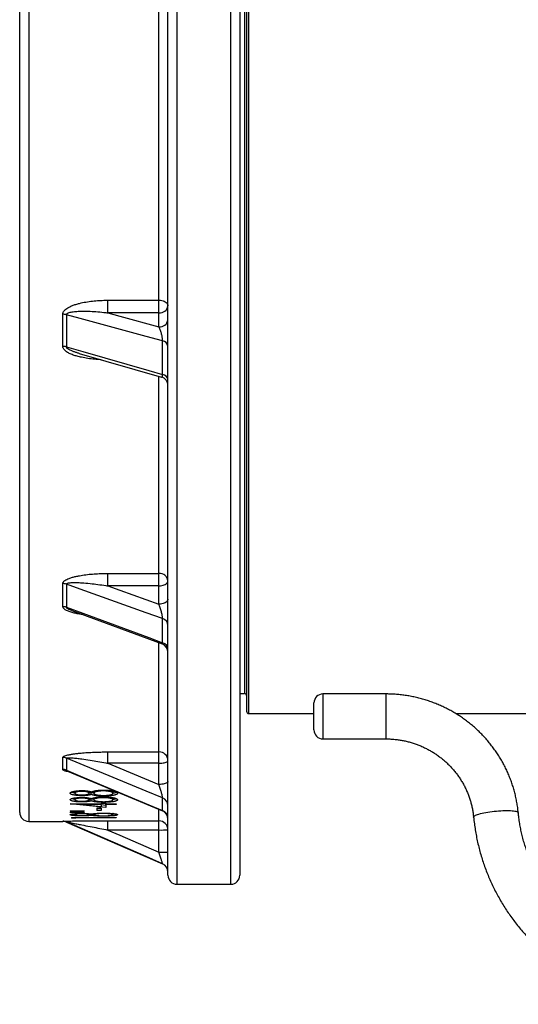
# Model space of a CAD drawing. Units: millimetres. Extents: x 0 to 420, y 0 to 297.
# Drawn here: x 131 to 150, y 38 to 75 of the extents above; entities that cross this region are included whole.
import ezdxf

# ---------------------------------------------------------------- set-up
doc = ezdxf.new("R2010")
doc.units = ezdxf.units.MM

msp = doc.modelspace()

# ---------------------------------------------------------------- linework, layer by layer
at = {"color": 7, "linetype": 'Continuous', "lineweight": 25}
for p, q in [((139.629, 142.759), (139.629, 48.926)), ((136.713, 42.842), (136.713, 88.924)), ((139.379, 88.924), (139.379, 42.842)), ((131.213, 45.176), (131.213, 81.812)), ((134.482, 64.179), (136.379, 64.179)), ((134.482, 63.712), (134.482, 64.179)), ((136.379, 63.712), (136.379, 64.179)), ((132.81, 62.468), (132.81, 63.66)), ((132.943, 63.642), (132.943, 62.45)), ((136.379, 63.712), (134.482, 63.712)), ((136.379, 63.196), (136.379, 63.712)), ((136.512, 61.427), (136.512, 62.671)), ((133.423, 62.205), (133.419, 62.206)), ((133.423, 62.204), (136.471, 61.33)), ((134.482, 54.043), (136.379, 54.043)), ((134.482, 53.58), (134.482, 54.043)), ((136.379, 53.58), (136.379, 54.043)), ((132.81, 52.81), (132.81, 53.665)), ((132.943, 53.642), (132.943, 52.787)), ((136.379, 53.58), (134.482, 53.58)), ((136.379, 52.901), (136.379, 53.58)), ((133.152, 52.662), (133.147, 52.664)), ((133.152, 52.662), (136.494, 51.43)), ((136.512, 51.472), (136.512, 52.364)), ((139.379, 49.592), (139.546, 49.592)), ((144.796, 49.569), (142.463, 49.569)), ((142.129, 48.236), (142.129, 49.236)), ((139.713, 48.842), (142.129, 48.842)), ((147.387, 48.842), (150.796, 48.842)), ((142.463, 47.902), (144.796, 47.902)), ((132.81, 46.768), (132.81, 47.214)), ((132.943, 47.187), (132.943, 46.741)), ((134.482, 47.418), (136.379, 47.418)), ((134.482, 46.999), (134.482, 47.418)), ((136.379, 46.999), (136.379, 47.418)), ((136.379, 46.999), (134.482, 46.999)), ((136.379, 46.214), (136.379, 46.999)), ((132.992, 46.709), (136.508, 45.235)), ((132.993, 46.708), (132.993, 46.708)), ((133.258, 45.969), (133.258, 45.887)), ((133.258, 45.714), (133.258, 45.645)), ((133.513, 45.984), (133.513, 45.955)), ((133.513, 45.729), (133.513, 45.704)), ((133.514, 45.793), (133.514, 45.822)), ((133.792, 45.96), (133.792, 45.888)), ((133.792, 45.709), (133.792, 45.646)), ((133.868, 45.84), (133.868, 45.922)), ((133.868, 45.604), (133.868, 45.686)), ((133.963, 45.971), (133.963, 45.889)), ((133.963, 45.716), (133.963, 45.647)), ((134.314, 46.004), (134.314, 45.973)), ((134.314, 45.748), (134.314, 45.72)), ((134.324, 45.776), (134.324, 45.805)), ((134.668, 45.969), (134.668, 45.887)), ((134.668, 45.727), (134.668, 45.645)), ((136.512, 45.245), (136.512, 45.711)), ((133.087, 45.492), (134.241, 45.492)), ((133.087, 45.492), (133.087, 45.488)), ((134.411, 45.351), (133.087, 45.488)), ((133.514, 45.562), (133.514, 45.587)), ((133.517, 45.469), (133.517, 45.492)), ((134.241, 45.469), (133.517, 45.469)), ((133.517, 45.469), (134.241, 45.394)), ((134.07, 45.333), (134.241, 45.333)), ((134.07, 45.333), (134.07, 45.249)), ((134.241, 45.331), (134.07, 45.331)), ((134.241, 45.523), (134.411, 45.523)), ((134.241, 45.523), (134.241, 45.492)), ((134.241, 45.469), (134.241, 45.492)), ((134.241, 45.469), (134.241, 45.394)), ((134.411, 45.434), (134.241, 45.451)), ((134.241, 45.333), (134.241, 45.249)), ((134.324, 45.548), (134.324, 45.573)), ((134.411, 45.523), (134.411, 45.492)), ((134.411, 45.492), (134.796, 45.492)), ((134.411, 45.469), (134.411, 45.492)), ((134.411, 45.469), (134.411, 45.351)), ((134.796, 45.469), (134.411, 45.469)), ((134.796, 45.492), (134.796, 45.469)), ((133.087, 45.235), (133.599, 45.232)), ((133.087, 45.235), (133.087, 45.217)), ((133.599, 45.22), (133.087, 45.217)), ((133.087, 45.182), (133.599, 45.179)), ((133.087, 45.182), (133.087, 45.165)), ((133.599, 45.167), (133.087, 45.165)), ((133.129, 44.986), (134.796, 44.986)), ((133.129, 44.986), (133.129, 44.964)), ((133.3, 44.958), (133.129, 44.964)), ((133.258, 45.128), (133.258, 45.089)), ((133.3, 44.975), (133.3, 44.986)), ((133.3, 44.975), (133.3, 44.958)), ((134.796, 44.975), (133.3, 44.975)), ((133.513, 45.136), (133.513, 45.123)), ((133.514, 45.044), (133.514, 45.058)), ((133.599, 45.232), (133.599, 45.22)), ((133.599, 45.179), (133.599, 45.167)), ((133.792, 45.125), (133.792, 45.09)), ((133.868, 45.067), (133.868, 45.114)), ((133.963, 45.129), (133.963, 45.09)), ((134.241, 45.249), (134.07, 45.249)), ((134.314, 45.148), (134.314, 45.132)), ((134.324, 45.037), (134.324, 45.05)), ((134.668, 45.133), (134.668, 45.089)), ((134.676, 45.132), (134.668, 45.132)), ((134.796, 44.986), (134.796, 44.975)), ((131.546, 44.842), (132.81, 44.842)), ((132.943, 44.815), (136.512, 43.263)), ((134.482, 44.863), (136.379, 44.863)), ((134.482, 44.522), (134.482, 44.863)), ((136.379, 44.522), (136.379, 44.863)), ((136.379, 44.522), (134.482, 44.522)), ((136.379, 43.698), (136.379, 44.522)), ((137.046, 42.509), (139.046, 42.509))]:
    msp.add_line(p, q, dxfattribs=at)
at = {"color": 8, "linetype": 'Continuous', "lineweight": 25}
for p, q in [((139.713, 48.842), (139.713, 142.842)), ((139.546, 142.092), (139.546, 49.592)), ((137.046, 88.881), (137.046, 42.509)), ((139.046, 42.509), (139.046, 88.881)), ((131.546, 81.812), (131.546, 44.842)), ((136.379, 64.179), (136.379, 81.812)), ((136.379, 54.043), (136.379, 61.354)), ((136.379, 47.418), (136.379, 51.471)), ((142.463, 49.569), (142.463, 47.902)), ((144.796, 49.569), (144.796, 47.902)), ((136.379, 44.863), (136.379, 45.287)), ((132.81, 44.842), (132.81, 44.848)), ((132.943, 44.821), (132.943, 44.815)), ((136.512, 43.263), (136.512, 43.269))]:
    msp.add_line(p, q, dxfattribs=at)
at = {"color": 7, "linetype": 'Continuous', "lineweight": 25, "flags": 128}
for points in [[(136.379, 64.179), (136.432, 64.177), (136.482, 64.169), (136.531, 64.157), (136.575, 64.14), (136.615, 64.119), (136.649, 64.094), (136.676, 64.066), (136.696, 64.036), (136.709, 64.005), (136.713, 63.972)], [(136.512, 62.671), (135.901, 62.837), (133.455, 63.503), (132.943, 63.642)], [(134.482, 63.712), (134.929, 63.591), (136.379, 63.196)], [(132.943, 62.45), (133.554, 62.275), (136, 61.574), (136.512, 61.427)], [(136.379, 53.58), (136.432, 53.583), (136.482, 53.59), (136.531, 53.601), (136.575, 53.617), (136.615, 53.636), (136.649, 53.658), (136.676, 53.684), (136.696, 53.711), (136.709, 53.74), (136.713, 53.77)], [(136.512, 52.364), (135.901, 52.583), (133.455, 53.458), (132.943, 53.642)], [(134.482, 53.58), (134.929, 53.42), (136.379, 52.901)], [(136.713, 53.09), (136.709, 53.061), (136.696, 53.032), (136.676, 53.005), (136.649, 52.979), (136.615, 52.957), (136.575, 52.937), (136.531, 52.922), (136.482, 52.91), (136.432, 52.904), (136.379, 52.901)], [(132.943, 52.787), (133.554, 52.562), (136, 51.661), (136.512, 51.472)], [(136.512, 45.711), (135.901, 45.963), (133.455, 46.975), (132.943, 47.187)], [(134.482, 46.999), (134.929, 46.814), (136.379, 46.214)], [(136.379, 46.999), (136.432, 47.001), (136.482, 47.004), (136.531, 47.011), (136.575, 47.019), (136.615, 47.029), (136.649, 47.042), (136.676, 47.055), (136.696, 47.07), (136.709, 47.086), (136.713, 47.102)], [(132.943, 46.741), (133.554, 46.485), (136, 45.46), (136.512, 45.245)], [(136.713, 46.317), (136.709, 46.301), (136.696, 46.285), (136.676, 46.27), (136.649, 46.257), (136.615, 46.245), (136.575, 46.234), (136.531, 46.226), (136.482, 46.22), (136.432, 46.216), (136.379, 46.214)], [(136.512, 43.269), (135.901, 43.535), (133.455, 44.598), (132.943, 44.821)], [(134.482, 44.522), (134.929, 44.328), (136.379, 43.698)]]:
    msp.add_lwpolyline(points, dxfattribs=at)
at = {"color": 8, "linetype": 'Continuous', "lineweight": 25, "flags": 128}
msp.add_lwpolyline([(148.05, 45), (148.05, 45.005), (148.056, 45.02), (148.069, 45.035), (148.091, 45.051), (148.12, 45.067), (148.156, 45.083), (148.2, 45.099), (148.25, 45.115), (148.306, 45.131), (148.367, 45.146), (148.434, 45.16), (148.504, 45.174), (148.579, 45.187), (148.656, 45.198), (148.735, 45.209), (148.816, 45.218), (148.897, 45.226), (148.979, 45.233), (149.059, 45.238), (149.137, 45.242), (149.213, 45.244), (149.286, 45.244), (149.355, 45.243), (149.42, 45.241), (149.479, 45.236), (149.532, 45.231), (149.579, 45.223), (149.619, 45.215), (149.653, 45.205), (149.678, 45.194), (149.696, 45.182), (149.707, 45.169), (149.709, 45.16)], dxfattribs=at)
at = {"color": 7, "linetype": 'Continuous', "lineweight": 25}
for centre, radius, start, end in [((136.412, 64.014), 0.304, 263.8263, 352.0739), ((132.811, 63.155), 0.505, 74.8946, 90.1511), ((136.412, 63.498), 0.304, 263.8263, 352.0739), ((136.482, 62.439), 0.234, 9.6271, 82.5782), ((132.811, 61.98), 0.488, 74.3503, 90.1485), ((136.477, 61.191), 0.239, 8.6329, 81.4641), ((136.379, 61.01), 0.333, 0.0042, 74.0436), ((136.407, 53.736), 0.308, 6.2252, 95.0988), ((132.811, 53.271), 0.394, 70.3786, 90.1018), ((132.811, 52.423), 0.387, 69.9983, 90.0944), ((136.433, 52.096), 0.28, 3.2122, 73.6091), ((136.379, 51.117), 0.333, 0.0274, 69.9046), ((136.428, 51.2), 0.285, 2.8173, 72.8735), ((139.546, 49.509), 0.0833, 0, 90), ((142.463, 49.236), 0.333, 90, 180), ((139.713, 48.926), 0.0833, 180, 270), ((142.463, 48.236), 0.333, 180, 270), ((132.81, 46.866), 0.347, 67.5325, 90.0332), ((136.388, 47.093), 0.325, 1.5227, 91.4458), ((132.81, 46.423), 0.345, 67.3379, 90.0273), ((136.395, 45.415), 0.318, 0.705, 68.3245), ((131.546, 45.176), 0.333, 180, 270), ((136.379, 44.928), 0.333, 0.0014, 67.3415), ((136.392, 44.948), 0.321, 0.563, 67.9726), ((132.81, 44.515), 0.333, 66.504, 90.0001), ((132.81, 44.509), 0.333, 66.5014, 90), ((136.379, 44.529), 0.333, 0.0115, 90.0115), ((136.463, 48.348), 3.826, 268.7527, 273.7467), ((136.463, 47.523), 3.826, 268.7527, 273.7467), ((136.379, 42.963), 0.333, 0.0017, 66.506), ((136.379, 42.957), 0.333, 0, 66.5014), ((137.046, 42.842), 0.333, 180, 270), ((139.046, 42.842), 0.333, 270, 0)]:
    msp.add_arc(centre, radius, start, end, dxfattribs=at)
for points, knots in [([(132.81, 63.66), (132.811, 63.672), (132.813, 63.698), (132.828, 63.739), (132.853, 63.779), (132.897, 63.827), (132.96, 63.877), (133.053, 63.931), (133.166, 63.982), (133.296, 64.027), (133.463, 64.073), (133.667, 64.116), (133.91, 64.151), (134.155, 64.171), (134.346, 64.179), (134.455, 64.179), (134.482, 64.179)], [0, 0, 0, 0, 0.025867, 0.051756, 0.084023, 0.116353, 0.169692, 0.223168, 0.297177, 0.37147, 0.445693, 0.573413, 0.70152, 0.829817, 0.957796, 1, 1, 1, 1]), ([(132.943, 63.642), (132.944, 63.649), (132.946, 63.662), (132.961, 63.681), (132.985, 63.698), (133.027, 63.718), (133.085, 63.735), (133.19, 63.755), (133.334, 63.769), (133.556, 63.777), (133.817, 63.771), (134.115, 63.752), (134.335, 63.73), (134.457, 63.715), (134.482, 63.712)], [0, 0, 0, 0, 0.015827, 0.031702, 0.055336, 0.079967, 0.127723, 0.176271, 0.28885, 0.402413, 0.594588, 0.77413, 0.95405, 1, 1, 1, 1]), ([(136.512, 62.671), (136.512, 62.683), (136.512, 62.703), (136.509, 62.738), (136.505, 62.775), (136.497, 62.827), (136.485, 62.887), (136.468, 62.956), (136.448, 63.023), (136.426, 63.087), (136.403, 63.146), (136.387, 63.179), (136.379, 63.196)], [0, 0, 0, 0, 0.075578, 0.118066, 0.192686, 0.26736, 0.379051, 0.490941, 0.616018, 0.74122, 0.870592, 1, 1, 1, 1]), ([(132.81, 53.665), (132.811, 53.674), (132.813, 53.693), (132.828, 53.722), (132.853, 53.752), (132.897, 53.786), (132.96, 53.823), (133.053, 53.862), (133.166, 53.899), (133.296, 53.932), (133.463, 53.966), (133.667, 53.997), (133.91, 54.022), (134.155, 54.037), (134.346, 54.042), (134.455, 54.043), (134.482, 54.043)], [0, 0, 0, 0, 0.025867, 0.051756, 0.084023, 0.116353, 0.169692, 0.223168, 0.297177, 0.37147, 0.445693, 0.573413, 0.70152, 0.829817, 0.957796, 1, 1, 1, 1]), ([(132.943, 53.642), (132.944, 53.647), (132.946, 53.656), (132.961, 53.669), (132.985, 53.68), (133.027, 53.691), (133.085, 53.699), (133.19, 53.706), (133.334, 53.706), (133.556, 53.695), (133.817, 53.672), (134.115, 53.636), (134.335, 53.604), (134.457, 53.584), (134.482, 53.58)], [0, 0, 0, 0, 0.015827, 0.031702, 0.055336, 0.079967, 0.127723, 0.176271, 0.28885, 0.402413, 0.594588, 0.77413, 0.95405, 1, 1, 1, 1]), ([(136.512, 52.364), (136.512, 52.373), (136.512, 52.388), (136.509, 52.417), (136.505, 52.449), (136.497, 52.496), (136.485, 52.554), (136.468, 52.623), (136.448, 52.695), (136.426, 52.767), (136.403, 52.837), (136.387, 52.88), (136.379, 52.901)], [0, 0, 0, 0, 0.075578, 0.118066, 0.192686, 0.26736, 0.379051, 0.490941, 0.616018, 0.74122, 0.870592, 1, 1, 1, 1]), ([(149.709, 45.16), (149.705, 45.196), (149.695, 45.293), (149.673, 45.452), (149.64, 45.635), (149.6, 45.817), (149.554, 45.997), (149.5, 46.175), (149.439, 46.351), (149.372, 46.525), (149.298, 46.696), (149.217, 46.864), (149.13, 47.029), (149.037, 47.19), (148.938, 47.348), (148.832, 47.502), (148.721, 47.652), (148.604, 47.798), (148.481, 47.939), (148.353, 48.076), (148.22, 48.207), (148.082, 48.334), (147.939, 48.455), (147.791, 48.57), (147.639, 48.68), (147.483, 48.785), (147.323, 48.883), (147.16, 48.975), (146.992, 49.061), (146.822, 49.141), (146.649, 49.214), (146.473, 49.28), (146.294, 49.34), (146.114, 49.393), (145.931, 49.44), (145.747, 49.479), (145.561, 49.511), (145.375, 49.537), (145.187, 49.555), (145.002, 49.566), (144.872, 49.569), (144.804, 49.569), (144.796, 49.569)], [0, 0, 0, 0, 0.0149465, 0.0407758, 0.0666064, 0.0924377, 0.1182702, 0.1441039, 0.1699391, 0.1957761, 0.221615, 0.2474561, 0.2732995, 0.2991455, 0.3249941, 0.3508454, 0.3766997, 0.402557, 0.4284173, 0.4542807, 0.4801473, 0.5060171, 0.5318901, 0.5577662, 0.5836454, 0.6095277, 0.635413, 0.6613012, 0.6871922, 0.7130859, 0.7389821, 0.7648808, 0.7907817, 0.8166847, 0.8425896, 0.8684963, 0.8944045, 0.920314, 0.9462247, 0.9721363, 0.9966857, 1, 1, 1, 1]), ([(144.796, 47.902), (144.82, 47.902), (144.895, 47.902), (145.021, 47.896), (145.173, 47.882), (145.325, 47.861), (145.475, 47.834), (145.624, 47.799), (145.771, 47.758), (145.916, 47.71), (146.058, 47.655), (146.198, 47.594), (146.334, 47.526), (146.468, 47.453), (146.597, 47.373), (146.723, 47.287), (146.844, 47.196), (146.961, 47.099), (147.074, 46.997), (147.181, 46.89), (147.283, 46.779), (147.38, 46.662), (147.47, 46.541), (147.556, 46.417), (147.635, 46.288), (147.708, 46.156), (147.774, 46.021), (147.834, 45.882), (147.887, 45.741), (147.934, 45.598), (147.973, 45.453), (148.006, 45.306), (148.031, 45.161), (148.044, 45.058), (148.049, 45.005), (148.05, 45)], [0, 0, 0, 0, 0.014943, 0.046561, 0.07818, 0.109801, 0.141423, 0.173047, 0.204675, 0.236307, 0.267944, 0.299587, 0.331236, 0.362892, 0.394556, 0.426229, 0.457911, 0.489602, 0.521304, 0.553015, 0.584738, 0.616471, 0.648215, 0.67997, 0.711736, 0.743512, 0.775299, 0.807096, 0.838902, 0.870716, 0.902539, 0.934369, 0.966205, 0.996375, 1, 1, 1, 1]), ([(132.81, 47.214), (132.811, 47.219), (132.813, 47.229), (132.828, 47.244), (132.853, 47.26), (132.897, 47.279), (132.96, 47.299), (133.053, 47.32), (133.166, 47.34), (133.296, 47.358), (133.463, 47.376), (133.667, 47.393), (133.91, 47.407), (134.155, 47.415), (134.346, 47.418), (134.455, 47.418), (134.482, 47.418)], [0, 0, 0, 0, 0.025867, 0.051756, 0.084023, 0.116353, 0.169692, 0.223168, 0.297177, 0.37147, 0.445693, 0.573413, 0.70152, 0.829817, 0.957796, 1, 1, 1, 1]), ([(132.943, 47.187), (132.944, 47.19), (132.946, 47.195), (132.961, 47.2), (132.985, 47.203), (133.027, 47.205), (133.085, 47.203), (133.19, 47.197), (133.334, 47.182), (133.556, 47.154), (133.817, 47.116), (134.115, 47.066), (134.335, 47.027), (134.457, 47.004), (134.482, 46.999)], [0, 0, 0, 0, 0.015827, 0.031702, 0.055336, 0.079967, 0.127723, 0.176271, 0.28885, 0.402413, 0.594588, 0.77413, 0.95405, 1, 1, 1, 1]), ([(136.512, 45.711), (136.512, 45.716), (136.512, 45.724), (136.509, 45.744), (136.505, 45.768), (136.497, 45.807), (136.485, 45.857), (136.468, 45.922), (136.448, 45.992), (136.426, 46.066), (136.403, 46.141), (136.387, 46.19), (136.379, 46.214)], [0, 0, 0, 0, 0.075578, 0.118066, 0.192686, 0.26736, 0.379051, 0.490941, 0.616018, 0.74122, 0.870592, 1, 1, 1, 1]), ([(133.087, 45.889), (133.087, 45.892), (133.088, 45.898), (133.093, 45.907), (133.103, 45.916), (133.121, 45.927), (133.152, 45.941), (133.204, 45.956), (133.27, 45.969), (133.346, 45.979), (133.412, 45.983), (133.459, 45.985), (133.489, 45.986), (133.508, 45.986), (133.519, 45.986)], [0, 0, 0, 0, 0.062566, 0.125108, 0.186923, 0.250206, 0.375837, 0.500122, 0.625295, 0.750539, 0.875379, 0.91629, 0.955004, 1, 1, 1, 1]), ([(133.514, 45.793), (133.503, 45.793), (133.483, 45.793), (133.454, 45.794), (133.406, 45.796), (133.34, 45.801), (133.264, 45.81), (133.2, 45.822), (133.15, 45.837), (133.12, 45.85), (133.105, 45.86), (133.097, 45.867), (133.091, 45.874), (133.088, 45.881), (133.087, 45.886), (133.087, 45.889)], [0, 0, 0, 0, 0.046299, 0.082975, 0.125102, 0.249992, 0.375814, 0.499841, 0.6248, 0.74977, 0.799379, 0.850505, 0.899418, 0.946571, 1, 1, 1, 1]), ([(133.087, 45.646), (133.087, 45.649), (133.088, 45.654), (133.093, 45.662), (133.103, 45.67), (133.121, 45.68), (133.152, 45.692), (133.204, 45.705), (133.27, 45.717), (133.346, 45.725), (133.412, 45.73), (133.459, 45.731), (133.489, 45.732), (133.508, 45.732), (133.519, 45.732)], [0, 0, 0, 0, 0.062566, 0.125108, 0.186923, 0.250206, 0.375837, 0.500122, 0.625295, 0.750539, 0.875379, 0.91629, 0.955004, 1, 1, 1, 1]), ([(133.258, 45.894), (133.238, 45.897), (133.197, 45.905), (133.155, 45.917), (133.136, 45.926), (133.129, 45.929)], [0, 0, 0, 0, 0.34515, 0.744215, 1, 1, 1, 1]), ([(133.258, 45.661), (133.239, 45.664), (133.198, 45.671), (133.16, 45.68), (133.145, 45.686), (133.142, 45.687)], [0, 0, 0, 0, 0.40455, 0.872293, 1, 1, 1, 1]), ([(133.513, 45.955), (133.504, 45.955), (133.484, 45.955), (133.446, 45.953), (133.401, 45.949), (133.363, 45.943), (133.335, 45.937), (133.311, 45.931), (133.287, 45.922), (133.272, 45.913), (133.264, 45.905), (133.26, 45.899), (133.258, 45.893), (133.258, 45.889), (133.258, 45.887)], [0, 0, 0, 0, 0.0625324, 0.1250395, 0.2498687, 0.374819, 0.4390904, 0.4999039, 0.6235482, 0.749774, 0.812415, 0.8748799, 0.9374361, 1, 1, 1, 1]), ([(133.258, 45.887), (133.258, 45.885), (133.259, 45.879), (133.263, 45.872), (133.273, 45.863), (133.291, 45.853), (133.32, 45.843), (133.358, 45.834), (133.404, 45.827), (133.449, 45.823), (133.487, 45.822), (133.507, 45.822), (133.517, 45.822)], [0, 0, 0, 0, 0.084405, 0.166078, 0.250259, 0.375233, 0.500259, 0.625258, 0.75015, 0.873713, 0.938019, 1, 1, 1, 1]), ([(133.513, 45.704), (133.504, 45.704), (133.484, 45.704), (133.446, 45.703), (133.401, 45.699), (133.363, 45.694), (133.335, 45.689), (133.311, 45.683), (133.287, 45.675), (133.272, 45.667), (133.264, 45.66), (133.26, 45.655), (133.258, 45.65), (133.258, 45.647), (133.258, 45.645)], [0, 0, 0, 0, 0.0625324, 0.1250395, 0.2498687, 0.374819, 0.4390904, 0.4999039, 0.6235482, 0.749774, 0.812415, 0.8748799, 0.9374361, 1, 1, 1, 1]), ([(133.792, 45.888), (133.791, 45.891), (133.791, 45.896), (133.784, 45.904), (133.771, 45.913), (133.751, 45.923), (133.718, 45.934), (133.677, 45.942), (133.635, 45.948), (133.599, 45.951), (133.572, 45.954), (133.543, 45.955), (133.523, 45.955), (133.513, 45.955)], [0, 0, 0, 0, 0.085516, 0.165695, 0.251036, 0.377569, 0.500089, 0.625137, 0.749888, 0.815898, 0.874955, 0.937453, 1, 1, 1, 1]), ([(133.792, 45.646), (133.791, 45.648), (133.791, 45.653), (133.784, 45.66), (133.771, 45.668), (133.751, 45.677), (133.718, 45.686), (133.677, 45.693), (133.635, 45.698), (133.599, 45.701), (133.572, 45.703), (133.543, 45.704), (133.523, 45.704), (133.513, 45.704)], [0, 0, 0, 0, 0.085516, 0.165695, 0.251036, 0.377569, 0.500089, 0.625137, 0.749888, 0.815898, 0.874955, 0.937453, 1, 1, 1, 1]), ([(133.868, 45.84), (133.861, 45.838), (133.849, 45.833), (133.829, 45.827), (133.803, 45.82), (133.77, 45.813), (133.726, 45.806), (133.678, 45.8), (133.634, 45.797), (133.598, 45.795), (133.57, 45.793), (133.543, 45.793), (133.524, 45.793), (133.514, 45.793)], [0, 0, 0, 0, 0.092624, 0.16611, 0.250085, 0.375077, 0.500022, 0.625961, 0.749929, 0.814754, 0.874958, 0.937469, 1, 1, 1, 1]), ([(133.517, 45.822), (133.524, 45.822), (133.537, 45.822), (133.557, 45.822), (133.589, 45.824), (133.631, 45.828), (133.678, 45.835), (133.718, 45.844), (133.751, 45.854), (133.771, 45.863), (133.782, 45.87), (133.788, 45.876), (133.791, 45.882), (133.792, 45.886), (133.792, 45.888)], [0, 0, 0, 0, 0.046191, 0.083023, 0.125093, 0.249889, 0.374761, 0.499799, 0.623651, 0.749782, 0.811321, 0.874887, 0.937436, 1, 1, 1, 1]), ([(133.519, 45.986), (133.532, 45.986), (133.556, 45.986), (133.593, 45.985), (133.635, 45.983), (133.681, 45.979), (133.728, 45.973), (133.771, 45.965), (133.799, 45.958), (133.818, 45.953), (133.829, 45.95), (133.84, 45.947), (133.853, 45.942), (133.862, 45.939), (133.868, 45.937)], [0, 0, 0, 0, 0.084771, 0.166178, 0.250043, 0.37498, 0.499915, 0.624865, 0.749875, 0.792342, 0.834009, 0.874936, 0.926942, 1, 1, 1, 1]), ([(133.519, 45.732), (133.532, 45.732), (133.556, 45.732), (133.593, 45.731), (133.635, 45.729), (133.681, 45.725), (133.728, 45.72), (133.771, 45.713), (133.799, 45.707), (133.818, 45.703), (133.829, 45.7), (133.84, 45.697), (133.853, 45.693), (133.862, 45.69), (133.868, 45.689)], [0, 0, 0, 0, 0.084771, 0.166178, 0.250043, 0.37498, 0.499915, 0.624865, 0.749875, 0.792342, 0.834009, 0.874936, 0.926942, 1, 1, 1, 1]), ([(133.868, 45.922), (133.861, 45.919), (133.849, 45.915), (133.829, 45.909), (133.811, 45.904), (133.797, 45.901), (133.792, 45.9)], [0, 0, 0, 0, 0.309098, 0.554341, 0.8345, 1, 1, 1, 1]), ([(133.868, 45.686), (133.861, 45.683), (133.849, 45.68), (133.829, 45.674), (133.811, 45.67), (133.797, 45.667), (133.792, 45.667)], [0, 0, 0, 0, 0.309098, 0.5543411, 0.8345002, 1, 1, 1, 1]), ([(133.868, 45.937), (133.873, 45.939), (133.884, 45.944), (133.902, 45.95), (133.922, 45.957), (133.949, 45.965), (133.988, 45.975), (134.04, 45.985), (134.101, 45.994), (134.157, 45.999), (134.203, 46.002), (134.239, 46.003), (134.274, 46.004), (134.299, 46.004), (134.311, 46.004)], [0, 0, 0, 0, 0.062536, 0.125068, 0.186435, 0.250132, 0.375113, 0.500092, 0.625023, 0.74992, 0.814158, 0.87495, 0.937468, 1, 1, 1, 1]), ([(133.963, 45.893), (133.957, 45.894), (133.943, 45.897), (133.924, 45.903), (133.904, 45.909), (133.885, 45.915), (133.873, 45.92), (133.868, 45.922)], [0, 0, 0, 0, 0.160424, 0.352249, 0.58023, 0.790112, 1, 1, 1, 1]), ([(134.324, 45.776), (134.312, 45.776), (134.287, 45.777), (134.25, 45.777), (134.213, 45.779), (134.173, 45.781), (134.131, 45.784), (134.088, 45.789), (134.05, 45.794), (134.019, 45.799), (133.993, 45.804), (133.968, 45.809), (133.946, 45.815), (133.924, 45.821), (133.904, 45.827), (133.885, 45.834), (133.873, 45.838), (133.868, 45.84)], [0, 0, 0, 0, 0.062509, 0.125007, 0.189333, 0.250002, 0.333892, 0.415551, 0.49994, 0.561412, 0.626094, 0.684883, 0.749958, 0.807053, 0.874977, 0.937486, 1, 1, 1, 1]), ([(133.868, 45.689), (133.873, 45.691), (133.884, 45.694), (133.902, 45.7), (133.922, 45.706), (133.949, 45.713), (133.988, 45.722), (134.04, 45.731), (134.101, 45.739), (134.157, 45.743), (134.203, 45.746), (134.239, 45.747), (134.274, 45.748), (134.299, 45.748), (134.311, 45.748)], [0, 0, 0, 0, 0.062536, 0.125068, 0.186435, 0.250132, 0.375113, 0.500092, 0.625023, 0.74992, 0.814158, 0.87495, 0.937468, 1, 1, 1, 1]), ([(133.963, 45.66), (133.957, 45.661), (133.943, 45.664), (133.924, 45.669), (133.904, 45.674), (133.885, 45.68), (133.873, 45.684), (133.868, 45.686)], [0, 0, 0, 0, 0.160424, 0.352249, 0.58023, 0.790112, 1, 1, 1, 1]), ([(134.314, 45.973), (134.304, 45.973), (134.288, 45.973), (134.263, 45.972), (134.236, 45.971), (134.205, 45.969), (134.16, 45.964), (134.109, 45.957), (134.057, 45.946), (134.014, 45.933), (133.989, 45.921), (133.975, 45.912), (133.968, 45.904), (133.964, 45.897), (133.963, 45.892), (133.963, 45.889)], [0, 0, 0, 0, 0.046278, 0.083357, 0.125085, 0.185502, 0.25011, 0.374122, 0.499944, 0.624899, 0.749836, 0.811396, 0.87491, 0.937447, 1, 1, 1, 1]), ([(133.963, 45.889), (133.963, 45.887), (133.963, 45.881), (133.968, 45.874), (133.975, 45.866), (133.988, 45.856), (134.015, 45.844), (134.059, 45.831), (134.114, 45.82), (134.178, 45.812), (134.239, 45.807), (134.29, 45.805), (134.316, 45.805), (134.329, 45.805)], [0, 0, 0, 0, 0.0625694, 0.1251245, 0.1876877, 0.2502366, 0.3751996, 0.5001731, 0.6251841, 0.7500598, 0.8749127, 0.9374402, 1, 1, 1, 1]), ([(134.314, 45.72), (134.304, 45.72), (134.288, 45.72), (134.263, 45.72), (134.236, 45.718), (134.205, 45.717), (134.16, 45.713), (134.109, 45.706), (134.057, 45.696), (134.014, 45.685), (133.989, 45.675), (133.975, 45.666), (133.968, 45.66), (133.964, 45.653), (133.963, 45.649), (133.963, 45.647)], [0, 0, 0, 0, 0.0462779, 0.0833568, 0.1250851, 0.1855023, 0.2501096, 0.3741219, 0.4999444, 0.6248993, 0.7498365, 0.8113964, 0.8749102, 0.9374472, 1, 1, 1, 1]), ([(134.311, 46.004), (134.326, 46.004), (134.358, 46.004), (134.404, 46.003), (134.45, 46.001), (134.492, 45.998), (134.53, 45.995), (134.563, 45.991), (134.595, 45.987), (134.626, 45.983), (134.645, 45.98), (134.656, 45.978)], [0, 0, 0, 0, 0.125015, 0.250004, 0.374991, 0.499976, 0.601696, 0.696454, 0.803368, 0.893236, 1, 1, 1, 1]), ([(134.311, 45.748), (134.326, 45.748), (134.358, 45.748), (134.404, 45.747), (134.45, 45.745), (134.492, 45.742), (134.53, 45.74), (134.563, 45.736), (134.595, 45.733), (134.626, 45.729), (134.645, 45.726), (134.656, 45.725)], [0, 0, 0, 0, 0.125015, 0.250004, 0.374991, 0.499976, 0.601696, 0.696454, 0.803368, 0.893236, 1, 1, 1, 1]), ([(134.668, 45.887), (134.668, 45.89), (134.667, 45.895), (134.664, 45.903), (134.657, 45.91), (134.648, 45.918), (134.636, 45.925), (134.62, 45.933), (134.601, 45.939), (134.571, 45.948), (134.526, 45.957), (134.462, 45.966), (134.402, 45.971), (134.352, 45.973), (134.326, 45.973), (134.314, 45.973)], [0, 0, 0, 0, 0.062556, 0.125099, 0.189344, 0.250179, 0.316102, 0.375248, 0.437698, 0.500307, 0.625258, 0.750116, 0.874946, 0.93746, 1, 1, 1, 1]), ([(134.668, 45.645), (134.668, 45.647), (134.667, 45.652), (134.664, 45.658), (134.657, 45.665), (134.648, 45.672), (134.636, 45.678), (134.62, 45.685), (134.601, 45.691), (134.571, 45.698), (134.526, 45.706), (134.462, 45.714), (134.402, 45.718), (134.352, 45.72), (134.326, 45.72), (134.314, 45.72)], [0, 0, 0, 0, 0.0625558, 0.1250991, 0.1893443, 0.2501794, 0.3161024, 0.3752485, 0.4376982, 0.5003066, 0.6252579, 0.7501164, 0.874946, 0.9374601, 1, 1, 1, 1]), ([(134.839, 45.887), (134.838, 45.884), (134.837, 45.878), (134.834, 45.869), (134.83, 45.861), (134.822, 45.853), (134.805, 45.841), (134.779, 45.828), (134.74, 45.817), (134.702, 45.808), (134.653, 45.799), (134.595, 45.791), (134.54, 45.786), (134.492, 45.782), (134.451, 45.779), (134.411, 45.778), (134.369, 45.777), (134.34, 45.777), (134.324, 45.776)], [0, 0, 0, 0, 0.053322, 0.101577, 0.150352, 0.200504, 0.249859, 0.374838, 0.4367, 0.499847, 0.582342, 0.666786, 0.75006, 0.801594, 0.850933, 0.89806, 0.946408, 1, 1, 1, 1]), ([(134.329, 45.805), (134.342, 45.805), (134.36, 45.805), (134.385, 45.806), (134.422, 45.808), (134.474, 45.812), (134.537, 45.82), (134.588, 45.831), (134.626, 45.843), (134.647, 45.855), (134.658, 45.865), (134.664, 45.872), (134.667, 45.88), (134.668, 45.885), (134.668, 45.887)], [0, 0, 0, 0, 0.062565, 0.093471, 0.125128, 0.24998, 0.374911, 0.499803, 0.624738, 0.749725, 0.812237, 0.874862, 0.937425, 1, 1, 1, 1]), ([(134.656, 45.978), (134.663, 45.976), (134.679, 45.973), (134.701, 45.969), (134.721, 45.964), (134.746, 45.957), (134.773, 45.948), (134.797, 45.937), (134.814, 45.927), (134.826, 45.917), (134.833, 45.907), (134.837, 45.897), (134.838, 45.89), (134.839, 45.887)], [0, 0, 0, 0, 0.0625177, 0.1250278, 0.1870293, 0.2500404, 0.3732575, 0.4999536, 0.5985285, 0.6988902, 0.7991903, 0.8932624, 1, 1, 1, 1]), ([(134.656, 45.725), (134.663, 45.723), (134.679, 45.721), (134.701, 45.717), (134.721, 45.712), (134.746, 45.706), (134.773, 45.698), (134.797, 45.689), (134.814, 45.68), (134.826, 45.671), (134.833, 45.662), (134.837, 45.653), (134.838, 45.648), (134.839, 45.645)], [0, 0, 0, 0, 0.062518, 0.125028, 0.187029, 0.25004, 0.373257, 0.499954, 0.598529, 0.69889, 0.79919, 0.893262, 1, 1, 1, 1]), ([(134.668, 45.969), (134.668, 45.971), (134.667, 45.976), (134.665, 45.98), (134.664, 45.982)], [0, 0, 0, 0, 0.602349, 1, 1, 1, 1]), ([(134.812, 45.928), (134.811, 45.927), (134.802, 45.92), (134.779, 45.91), (134.74, 45.898), (134.706, 45.891), (134.68, 45.886), (134.667, 45.884)], [0, 0, 0, 0, 0.0225971, 0.4175999, 0.6132249, 0.8128245, 1, 1, 1, 1]), ([(134.801, 45.686), (134.791, 45.682), (134.775, 45.674), (134.74, 45.665), (134.706, 45.658), (134.68, 45.655), (134.668, 45.653)], [0, 0, 0, 0, 0.348148, 0.568039, 0.792398, 1, 1, 1, 1]), ([(133.514, 45.562), (133.503, 45.562), (133.483, 45.562), (133.454, 45.563), (133.406, 45.565), (133.34, 45.569), (133.264, 45.577), (133.2, 45.588), (133.15, 45.601), (133.12, 45.612), (133.105, 45.621), (133.097, 45.627), (133.091, 45.633), (133.088, 45.64), (133.087, 45.644), (133.087, 45.646)], [0, 0, 0, 0, 0.046299, 0.082975, 0.125102, 0.249992, 0.375814, 0.499841, 0.6248, 0.74977, 0.799379, 0.850505, 0.899418, 0.946571, 1, 1, 1, 1]), ([(133.258, 45.645), (133.258, 45.642), (133.259, 45.638), (133.263, 45.631), (133.273, 45.623), (133.291, 45.615), (133.32, 45.606), (133.358, 45.599), (133.404, 45.592), (133.449, 45.589), (133.487, 45.588), (133.507, 45.587), (133.517, 45.587)], [0, 0, 0, 0, 0.084405, 0.166078, 0.250259, 0.375233, 0.500259, 0.625258, 0.75015, 0.873713, 0.938019, 1, 1, 1, 1]), ([(133.868, 45.604), (133.861, 45.601), (133.849, 45.598), (133.829, 45.592), (133.803, 45.586), (133.77, 45.58), (133.726, 45.574), (133.678, 45.569), (133.634, 45.566), (133.598, 45.564), (133.57, 45.563), (133.543, 45.562), (133.524, 45.562), (133.514, 45.562)], [0, 0, 0, 0, 0.092624, 0.16611, 0.250085, 0.375077, 0.500022, 0.625961, 0.749929, 0.814754, 0.874958, 0.937469, 1, 1, 1, 1]), ([(133.517, 45.587), (133.524, 45.587), (133.537, 45.588), (133.557, 45.588), (133.589, 45.589), (133.631, 45.593), (133.678, 45.599), (133.718, 45.607), (133.751, 45.615), (133.771, 45.623), (133.782, 45.63), (133.788, 45.635), (133.791, 45.641), (133.792, 45.644), (133.792, 45.646)], [0, 0, 0, 0, 0.046191, 0.083023, 0.125093, 0.249889, 0.374761, 0.499799, 0.623651, 0.749782, 0.811321, 0.874887, 0.937436, 1, 1, 1, 1]), ([(134.324, 45.548), (134.312, 45.548), (134.287, 45.548), (134.25, 45.549), (134.213, 45.55), (134.173, 45.552), (134.131, 45.555), (134.088, 45.559), (134.05, 45.563), (134.019, 45.568), (133.993, 45.572), (133.968, 45.577), (133.946, 45.582), (133.924, 45.587), (133.904, 45.592), (133.885, 45.598), (133.873, 45.602), (133.868, 45.604)], [0, 0, 0, 0, 0.062509, 0.1250066, 0.1893333, 0.2500015, 0.3338921, 0.4155509, 0.4999395, 0.5614123, 0.6260945, 0.6848826, 0.7499582, 0.8070532, 0.874977, 0.9374858, 1, 1, 1, 1]), ([(133.963, 45.647), (133.963, 45.644), (133.963, 45.64), (133.968, 45.633), (133.975, 45.626), (133.988, 45.617), (134.015, 45.607), (134.059, 45.596), (134.114, 45.586), (134.178, 45.579), (134.239, 45.575), (134.29, 45.573), (134.316, 45.573), (134.329, 45.573)], [0, 0, 0, 0, 0.0625694, 0.1251245, 0.1876877, 0.2502366, 0.3751996, 0.5001731, 0.6251841, 0.7500598, 0.8749127, 0.9374402, 1, 1, 1, 1]), ([(134.839, 45.645), (134.838, 45.642), (134.837, 45.637), (134.834, 45.629), (134.83, 45.622), (134.822, 45.615), (134.805, 45.604), (134.779, 45.593), (134.74, 45.583), (134.702, 45.575), (134.653, 45.568), (134.595, 45.561), (134.54, 45.556), (134.492, 45.553), (134.451, 45.551), (134.411, 45.549), (134.369, 45.548), (134.34, 45.548), (134.324, 45.548)], [0, 0, 0, 0, 0.053322, 0.101577, 0.150352, 0.200504, 0.249859, 0.374838, 0.4367, 0.499847, 0.582342, 0.666786, 0.75006, 0.801594, 0.850933, 0.89806, 0.946408, 1, 1, 1, 1]), ([(134.329, 45.573), (134.342, 45.573), (134.36, 45.573), (134.385, 45.574), (134.422, 45.575), (134.474, 45.579), (134.537, 45.586), (134.588, 45.595), (134.626, 45.606), (134.647, 45.617), (134.658, 45.625), (134.664, 45.632), (134.667, 45.638), (134.668, 45.643), (134.668, 45.645)], [0, 0, 0, 0, 0.062565, 0.093471, 0.125128, 0.24998, 0.374911, 0.499803, 0.624738, 0.749725, 0.812237, 0.874862, 0.937425, 1, 1, 1, 1]), ([(133.087, 45.09), (133.087, 45.092), (133.088, 45.094), (133.093, 45.099), (133.103, 45.103), (133.121, 45.109), (133.152, 45.116), (133.204, 45.123), (133.27, 45.13), (133.346, 45.135), (133.412, 45.137), (133.459, 45.138), (133.489, 45.139), (133.508, 45.139), (133.519, 45.139)], [0, 0, 0, 0, 0.062566, 0.125108, 0.186923, 0.250206, 0.375837, 0.500122, 0.625295, 0.750539, 0.875379, 0.91629, 0.955004, 1, 1, 1, 1]), ([(133.514, 45.044), (133.503, 45.044), (133.483, 45.044), (133.454, 45.045), (133.406, 45.046), (133.34, 45.048), (133.264, 45.052), (133.2, 45.058), (133.15, 45.065), (133.12, 45.071), (133.105, 45.076), (133.097, 45.08), (133.091, 45.083), (133.088, 45.086), (133.087, 45.089), (133.087, 45.09)], [0, 0, 0, 0, 0.046299, 0.082975, 0.125102, 0.249992, 0.375814, 0.499841, 0.6248, 0.74977, 0.799379, 0.850505, 0.899418, 0.946571, 1, 1, 1, 1]), ([(133.513, 45.123), (133.504, 45.123), (133.484, 45.123), (133.446, 45.122), (133.401, 45.12), (133.363, 45.117), (133.335, 45.114), (133.311, 45.111), (133.287, 45.106), (133.272, 45.102), (133.264, 45.098), (133.26, 45.095), (133.258, 45.092), (133.258, 45.09), (133.258, 45.089)], [0, 0, 0, 0, 0.0625324, 0.1250395, 0.2498687, 0.374819, 0.4390904, 0.4999039, 0.6235482, 0.749774, 0.812415, 0.8748799, 0.9374361, 1, 1, 1, 1]), ([(133.258, 45.089), (133.258, 45.088), (133.259, 45.085), (133.263, 45.082), (133.273, 45.077), (133.291, 45.073), (133.32, 45.068), (133.358, 45.064), (133.404, 45.06), (133.449, 45.059), (133.487, 45.058), (133.507, 45.058), (133.517, 45.058)], [0, 0, 0, 0, 0.0844049, 0.1660779, 0.2502588, 0.3752332, 0.5002586, 0.6252577, 0.7501503, 0.8737133, 0.9380186, 1, 1, 1, 1]), ([(133.792, 45.09), (133.791, 45.091), (133.791, 45.094), (133.784, 45.098), (133.771, 45.102), (133.751, 45.107), (133.718, 45.112), (133.677, 45.117), (133.635, 45.119), (133.599, 45.121), (133.572, 45.122), (133.543, 45.123), (133.523, 45.123), (133.513, 45.123)], [0, 0, 0, 0, 0.085516, 0.165695, 0.251036, 0.377569, 0.500089, 0.625137, 0.749888, 0.815898, 0.874955, 0.937453, 1, 1, 1, 1]), ([(133.868, 45.067), (133.861, 45.065), (133.849, 45.063), (133.829, 45.06), (133.803, 45.057), (133.77, 45.054), (133.726, 45.05), (133.678, 45.048), (133.634, 45.046), (133.598, 45.045), (133.57, 45.045), (133.543, 45.044), (133.524, 45.044), (133.514, 45.044)], [0, 0, 0, 0, 0.092624, 0.16611, 0.250085, 0.375077, 0.500022, 0.625961, 0.749929, 0.814754, 0.874958, 0.937469, 1, 1, 1, 1]), ([(133.517, 45.058), (133.524, 45.058), (133.537, 45.058), (133.557, 45.058), (133.589, 45.059), (133.631, 45.061), (133.678, 45.064), (133.718, 45.068), (133.751, 45.073), (133.771, 45.077), (133.782, 45.081), (133.788, 45.084), (133.791, 45.087), (133.792, 45.089), (133.792, 45.09)], [0, 0, 0, 0, 0.046191, 0.083023, 0.125093, 0.249889, 0.374761, 0.499799, 0.623651, 0.749782, 0.811321, 0.874887, 0.937436, 1, 1, 1, 1]), ([(133.519, 45.139), (133.532, 45.139), (133.556, 45.139), (133.593, 45.138), (133.635, 45.137), (133.681, 45.135), (133.728, 45.132), (133.771, 45.128), (133.799, 45.125), (133.818, 45.122), (133.829, 45.12), (133.84, 45.119), (133.853, 45.117), (133.862, 45.115), (133.868, 45.114)], [0, 0, 0, 0, 0.084771, 0.166178, 0.250043, 0.37498, 0.499915, 0.624865, 0.749875, 0.792342, 0.834009, 0.874936, 0.926942, 1, 1, 1, 1]), ([(133.868, 45.114), (133.873, 45.115), (133.884, 45.117), (133.902, 45.12), (133.922, 45.124), (133.949, 45.128), (133.988, 45.133), (134.04, 45.138), (134.101, 45.143), (134.157, 45.145), (134.203, 45.147), (134.239, 45.148), (134.274, 45.148), (134.299, 45.148), (134.311, 45.148)], [0, 0, 0, 0, 0.062536, 0.125068, 0.186435, 0.250132, 0.375113, 0.500092, 0.625023, 0.74992, 0.814158, 0.87495, 0.937468, 1, 1, 1, 1]), ([(134.324, 45.037), (134.312, 45.037), (134.287, 45.037), (134.25, 45.037), (134.213, 45.038), (134.173, 45.039), (134.131, 45.04), (134.088, 45.042), (134.05, 45.045), (134.019, 45.047), (133.993, 45.05), (133.968, 45.052), (133.946, 45.055), (133.924, 45.057), (133.904, 45.06), (133.885, 45.063), (133.873, 45.065), (133.868, 45.067)], [0, 0, 0, 0, 0.062509, 0.125007, 0.189333, 0.250002, 0.333892, 0.415551, 0.49994, 0.561412, 0.626094, 0.684883, 0.749958, 0.807053, 0.874977, 0.937486, 1, 1, 1, 1]), ([(134.314, 45.132), (134.304, 45.132), (134.288, 45.132), (134.263, 45.132), (134.236, 45.131), (134.205, 45.13), (134.16, 45.128), (134.109, 45.124), (134.057, 45.118), (134.014, 45.112), (133.989, 45.106), (133.975, 45.101), (133.968, 45.098), (133.964, 45.094), (133.963, 45.091), (133.963, 45.09)], [0, 0, 0, 0, 0.046278, 0.083357, 0.125085, 0.185502, 0.25011, 0.374122, 0.499944, 0.624899, 0.749836, 0.811396, 0.87491, 0.937447, 1, 1, 1, 1]), ([(133.963, 45.09), (133.963, 45.089), (133.963, 45.086), (133.968, 45.083), (133.975, 45.079), (133.988, 45.074), (134.015, 45.068), (134.059, 45.062), (134.114, 45.057), (134.178, 45.053), (134.239, 45.051), (134.29, 45.05), (134.316, 45.05), (134.329, 45.05)], [0, 0, 0, 0, 0.062569, 0.125125, 0.187688, 0.250237, 0.3752, 0.500173, 0.625184, 0.75006, 0.874913, 0.93744, 1, 1, 1, 1]), ([(134.311, 45.148), (134.326, 45.148), (134.358, 45.148), (134.404, 45.147), (134.45, 45.146), (134.492, 45.145), (134.53, 45.143), (134.563, 45.141), (134.595, 45.139), (134.626, 45.137), (134.645, 45.135), (134.656, 45.134)], [0, 0, 0, 0, 0.125015, 0.250004, 0.374991, 0.499976, 0.601696, 0.696454, 0.803368, 0.893236, 1, 1, 1, 1]), ([(134.668, 45.089), (134.668, 45.091), (134.667, 45.093), (134.664, 45.097), (134.657, 45.101), (134.648, 45.104), (134.636, 45.108), (134.62, 45.112), (134.601, 45.115), (134.571, 45.119), (134.526, 45.124), (134.462, 45.129), (134.402, 45.131), (134.352, 45.132), (134.326, 45.132), (134.314, 45.132)], [0, 0, 0, 0, 0.062556, 0.125099, 0.189344, 0.250179, 0.316102, 0.375248, 0.437698, 0.500307, 0.625258, 0.750116, 0.874946, 0.93746, 1, 1, 1, 1]), ([(134.839, 45.089), (134.838, 45.088), (134.837, 45.085), (134.834, 45.081), (134.83, 45.077), (134.822, 45.073), (134.805, 45.067), (134.779, 45.061), (134.74, 45.055), (134.702, 45.051), (134.653, 45.047), (134.595, 45.044), (134.54, 45.041), (134.492, 45.039), (134.451, 45.038), (134.411, 45.037), (134.369, 45.037), (134.34, 45.037), (134.324, 45.037)], [0, 0, 0, 0, 0.053322, 0.101577, 0.150352, 0.200504, 0.249859, 0.374838, 0.4367, 0.499847, 0.582342, 0.666786, 0.75006, 0.801594, 0.850933, 0.89806, 0.946408, 1, 1, 1, 1]), ([(134.329, 45.05), (134.342, 45.05), (134.36, 45.05), (134.385, 45.05), (134.422, 45.051), (134.474, 45.053), (134.537, 45.057), (134.588, 45.062), (134.626, 45.068), (134.647, 45.074), (134.658, 45.078), (134.664, 45.082), (134.667, 45.086), (134.668, 45.088), (134.668, 45.089)], [0, 0, 0, 0, 0.062565, 0.093471, 0.125128, 0.24998, 0.374911, 0.499803, 0.624738, 0.749725, 0.812237, 0.874862, 0.937425, 1, 1, 1, 1]), ([(134.656, 45.134), (134.663, 45.134), (134.679, 45.132), (134.701, 45.13), (134.721, 45.127), (134.746, 45.124), (134.773, 45.119), (134.797, 45.114), (134.814, 45.109), (134.826, 45.104), (134.833, 45.099), (134.837, 45.094), (134.838, 45.091), (134.839, 45.089)], [0, 0, 0, 0, 0.062518, 0.125028, 0.187029, 0.25004, 0.373257, 0.499954, 0.598529, 0.69889, 0.79919, 0.893262, 1, 1, 1, 1]), ([(148.05, 45), (148.054, 44.956), (148.067, 44.836), (148.093, 44.639), (148.13, 44.408), (148.174, 44.179), (148.225, 43.951), (148.283, 43.725), (148.349, 43.501), (148.421, 43.279), (148.5, 43.059), (148.585, 42.842), (148.678, 42.627), (148.776, 42.415), (148.882, 42.206), (148.993, 42.001), (149.111, 41.798), (149.236, 41.6), (149.366, 41.405), (149.502, 41.215), (149.644, 41.028), (149.792, 40.846), (149.945, 40.668), (150.104, 40.495), (150.268, 40.327), (150.437, 40.164), (150.611, 40.005), (150.789, 39.853), (150.973, 39.705), (151.16, 39.563), (151.353, 39.427), (151.549, 39.297), (151.749, 39.173), (151.953, 39.054), (152.16, 38.942), (152.371, 38.836), (152.585, 38.737), (152.802, 38.644), (153.022, 38.557), (153.244, 38.477), (153.469, 38.404), (153.696, 38.338), (153.924, 38.278), (154.155, 38.226), (154.387, 38.18), (154.62, 38.141), (154.855, 38.109), (155.09, 38.085), (155.326, 38.067), (155.562, 38.057), (155.799, 38.053), (156.036, 38.057), (156.272, 38.067), (156.508, 38.085), (156.743, 38.11), (156.978, 38.142), (157.211, 38.181), (157.443, 38.227), (157.673, 38.28), (157.902, 38.34), (158.129, 38.406), (158.354, 38.479), (158.576, 38.559), (158.796, 38.646), (159.012, 38.739), (159.226, 38.839), (159.437, 38.945), (159.645, 39.057), (159.849, 39.176), (160.049, 39.3), (160.245, 39.431), (160.437, 39.567), (160.625, 39.709), (160.808, 39.857), (160.987, 40.01), (161.16, 40.168), (161.329, 40.331), (161.493, 40.5), (161.652, 40.673), (161.805, 40.851), (161.952, 41.033), (162.094, 41.22), (162.23, 41.411), (162.36, 41.606), (162.484, 41.805), (162.602, 42.007), (162.714, 42.213), (162.819, 42.422), (162.918, 42.634), (163.01, 42.849), (163.095, 43.066), (163.174, 43.286), (163.246, 43.508), (163.311, 43.733), (163.369, 43.959), (163.42, 44.187), (163.464, 44.416), (163.501, 44.646), (163.526, 44.841), (163.538, 44.959), (163.542, 45)], [0, 0, 0, 0, 0.005739, 0.016027, 0.026316, 0.036604, 0.046893, 0.057182, 0.067472, 0.077761, 0.088052, 0.098342, 0.108633, 0.118925, 0.129217, 0.139509, 0.149802, 0.160096, 0.17039, 0.180685, 0.190981, 0.201277, 0.211574, 0.221872, 0.23217, 0.242469, 0.252769, 0.263069, 0.27337, 0.283672, 0.293974, 0.304277, 0.31458, 0.324885, 0.33519, 0.345495, 0.355801, 0.366107, 0.376414, 0.386722, 0.39703, 0.407338, 0.417647, 0.427956, 0.438266, 0.448575, 0.458885, 0.469196, 0.479506, 0.489817, 0.500127, 0.510438, 0.520749, 0.53106, 0.54137, 0.551681, 0.561992, 0.572302, 0.582612, 0.592922, 0.603232, 0.613541, 0.62385, 0.634159, 0.644467, 0.654775, 0.665082, 0.675389, 0.685695, 0.696001, 0.706306, 0.716611, 0.726915, 0.737218, 0.747521, 0.757823, 0.768125, 0.778426, 0.788726, 0.799025, 0.809324, 0.819622, 0.829919, 0.840216, 0.850512, 0.860807, 0.871102, 0.881396, 0.891689, 0.901982, 0.912274, 0.922566, 0.932857, 0.943148, 0.953438, 0.963728, 0.974018, 0.984307, 0.994596, 1, 1, 1, 1]), ([(161.883, 45.16), (161.88, 45.127), (161.869, 45.025), (161.847, 44.855), (161.813, 44.652), (161.772, 44.45), (161.723, 44.249), (161.668, 44.051), (161.606, 43.854), (161.537, 43.659), (161.462, 43.467), (161.38, 43.278), (161.291, 43.091), (161.196, 42.908), (161.094, 42.727), (160.986, 42.551), (160.872, 42.378), (160.752, 42.209), (160.627, 42.044), (160.495, 41.884), (160.359, 41.728), (160.216, 41.576), (160.069, 41.43), (159.917, 41.289), (159.759, 41.153), (159.598, 41.022), (159.431, 40.897), (159.261, 40.777), (159.086, 40.664), (158.908, 40.556), (158.725, 40.454), (158.54, 40.359), (158.351, 40.269), (158.159, 40.187), (157.965, 40.11), (157.768, 40.041), (157.568, 39.978), (157.367, 39.921), (157.164, 39.872), (156.959, 39.829), (156.753, 39.794), (156.545, 39.765), (156.337, 39.743), (156.128, 39.729), (155.919, 39.721), (155.709, 39.72), (155.5, 39.727), (155.291, 39.74), (155.083, 39.761), (154.875, 39.788), (154.669, 39.823), (154.464, 39.864), (154.26, 39.912), (154.059, 39.967), (153.859, 40.029), (153.661, 40.098), (153.466, 40.173), (153.274, 40.255), (153.085, 40.343), (152.899, 40.437), (152.716, 40.538), (152.537, 40.644), (152.362, 40.757), (152.191, 40.875), (152.024, 40.999), (151.861, 41.129), (151.703, 41.264), (151.55, 41.405), (151.402, 41.55), (151.258, 41.7), (151.121, 41.855), (150.988, 42.015), (150.862, 42.179), (150.741, 42.347), (150.626, 42.519), (150.517, 42.695), (150.414, 42.875), (150.318, 43.058), (150.228, 43.244), (150.145, 43.432), (150.068, 43.624), (149.998, 43.818), (149.935, 44.014), (149.878, 44.213), (149.829, 44.413), (149.786, 44.615), (149.751, 44.818), (149.726, 45), (149.714, 45.114), (149.709, 45.16)], [0, 0, 0, 0, 0.005728, 0.017355, 0.028982, 0.040609, 0.052235, 0.063861, 0.075486, 0.08711, 0.098733, 0.110355, 0.121976, 0.133596, 0.145215, 0.156833, 0.168449, 0.180064, 0.191678, 0.20329, 0.214901, 0.22651, 0.238119, 0.249725, 0.261331, 0.272934, 0.284537, 0.296138, 0.307738, 0.319337, 0.330934, 0.342531, 0.354126, 0.36572, 0.377313, 0.388905, 0.400497, 0.412087, 0.423677, 0.435266, 0.446855, 0.458443, 0.470031, 0.481618, 0.493205, 0.504792, 0.516379, 0.527966, 0.539553, 0.55114, 0.562728, 0.574315, 0.585903, 0.597492, 0.609081, 0.62067, 0.632261, 0.643852, 0.655444, 0.667037, 0.678631, 0.690225, 0.701821, 0.713419, 0.725017, 0.736617, 0.748218, 0.75982, 0.771424, 0.783029, 0.794635, 0.806243, 0.817852, 0.829463, 0.841075, 0.852688, 0.864303, 0.875919, 0.887537, 0.899155, 0.910775, 0.922396, 0.934018, 0.945641, 0.957265, 0.96889, 0.980516, 0.992142, 1, 1, 1, 1]), ([(132.81, 44.848), (132.811, 44.849), (132.813, 44.849), (132.828, 44.85), (132.853, 44.851), (132.897, 44.852), (132.96, 44.853), (133.053, 44.855), (133.166, 44.856), (133.296, 44.858), (133.463, 44.859), (133.667, 44.861), (133.91, 44.862), (134.155, 44.862), (134.346, 44.863), (134.455, 44.863), (134.482, 44.863)], [0, 0, 0, 0, 0.025867, 0.051756, 0.084023, 0.116353, 0.169692, 0.223168, 0.297177, 0.37147, 0.445693, 0.573413, 0.70152, 0.829817, 0.957796, 1, 1, 1, 1]), ([(132.943, 44.821), (132.944, 44.821), (132.946, 44.82), (132.961, 44.818), (132.985, 44.814), (133.027, 44.806), (133.085, 44.795), (133.19, 44.775), (133.334, 44.747), (133.556, 44.704), (133.817, 44.653), (134.115, 44.595), (134.335, 44.552), (134.457, 44.527), (134.482, 44.522)], [0, 0, 0, 0, 0.015827, 0.031702, 0.055336, 0.079967, 0.127723, 0.176271, 0.28885, 0.402413, 0.594588, 0.77413, 0.95405, 1, 1, 1, 1]), ([(136.512, 43.269), (136.512, 43.27), (136.512, 43.272), (136.509, 43.281), (136.505, 43.295), (136.497, 43.322), (136.485, 43.361), (136.468, 43.415), (136.448, 43.478), (136.426, 43.548), (136.403, 43.622), (136.387, 43.672), (136.379, 43.698)], [0, 0, 0, 0, 0.075578, 0.118066, 0.192686, 0.26736, 0.379051, 0.490941, 0.616018, 0.74122, 0.870592, 1, 1, 1, 1])]:
    msp.add_open_spline(points, degree=3, knots=knots, dxfattribs=at)
at = {"color": 8, "linetype": 'Continuous', "lineweight": 25}
for points, knots in [([(134.229, 61.973), (134.149, 61.977), (133.986, 61.986), (133.744, 62.016), (133.53, 62.054), (133.347, 62.098), (133.194, 62.145), (133.074, 62.195), (132.984, 62.243), (132.922, 62.285), (132.875, 62.327), (132.843, 62.367), (132.817, 62.411), (132.813, 62.446), (132.81, 62.468)], [0, 0, 0, 0, 0.144929, 0.293128, 0.440925, 0.539689, 0.638549, 0.736958, 0.786612, 0.836353, 0.885746, 0.916585, 0.947387, 1, 1, 1, 1]), ([(133.419, 62.206), (133.404, 62.21), (133.353, 62.224), (133.268, 62.252), (133.17, 62.287), (133.079, 62.327), (133.015, 62.362), (132.975, 62.394), (132.956, 62.414), (132.945, 62.434), (132.943, 62.446), (132.943, 62.45)], [0, 0, 0, 0, 0.084666, 0.277168, 0.470266, 0.636797, 0.806313, 0.861776, 0.918767, 0.968769, 1, 1, 1, 1]), ([(136.471, 61.331), (136.472, 61.33), (136.478, 61.327), (136.487, 61.33), (136.498, 61.341), (136.504, 61.356), (136.509, 61.374), (136.512, 61.394), (136.512, 61.416), (136.512, 61.427)], [0, 0, 0, 0, 0.039361, 0.24964, 0.441343, 0.632805, 0.680729, 0.840398, 1, 1, 1, 1]), ([(133.543, 52.517), (133.53, 52.519), (133.464, 52.527), (133.347, 52.548), (133.194, 52.581), (133.074, 52.617), (132.984, 52.651), (132.922, 52.68), (132.875, 52.71), (132.843, 52.738), (132.817, 52.769), (132.813, 52.794), (132.81, 52.81)], [0, 0, 0, 0, 0.041128, 0.210519, 0.380075, 0.548855, 0.634017, 0.719328, 0.804042, 0.856935, 0.909763, 1, 1, 1, 1]), ([(133.147, 52.664), (133.125, 52.672), (133.073, 52.692), (133.015, 52.719), (132.975, 52.744), (132.956, 52.76), (132.945, 52.775), (132.943, 52.784), (132.943, 52.787)], [0, 0, 0, 0, 0.262882, 0.606914, 0.719477, 0.835138, 0.936616, 1, 1, 1, 1]), ([(136.494, 51.431), (136.496, 51.43), (136.5, 51.428), (136.504, 51.431), (136.509, 51.439), (136.512, 51.449), (136.512, 51.464), (136.512, 51.472)], [0, 0, 0, 0, 0.106508, 0.412724, 0.489371, 0.744739, 1, 1, 1, 1]), ([(133.086, 46.67), (133.074, 46.671), (133.039, 46.676), (132.984, 46.687), (132.922, 46.702), (132.875, 46.717), (132.843, 46.731), (132.817, 46.747), (132.813, 46.76), (132.81, 46.768)], [0, 0, 0, 0, 0.080039, 0.253698, 0.427661, 0.600409, 0.708266, 0.815991, 1, 1, 1, 1]), ([(132.992, 46.709), (132.987, 46.711), (132.973, 46.717), (132.956, 46.726), (132.945, 46.735), (132.943, 46.739), (132.943, 46.741)], [0, 0, 0, 0, 0.222778, 0.543231, 0.824388, 1, 1, 1, 1]), ([(136.508, 45.236), (136.509, 45.235), (136.512, 45.235), (136.512, 45.241), (136.512, 45.245)], [0, 0, 0, 0, 0.450092, 1, 1, 1, 1])]:
    msp.add_open_spline(points, degree=3, knots=knots, dxfattribs=at)

doc.saveas('drawing.dxf')
